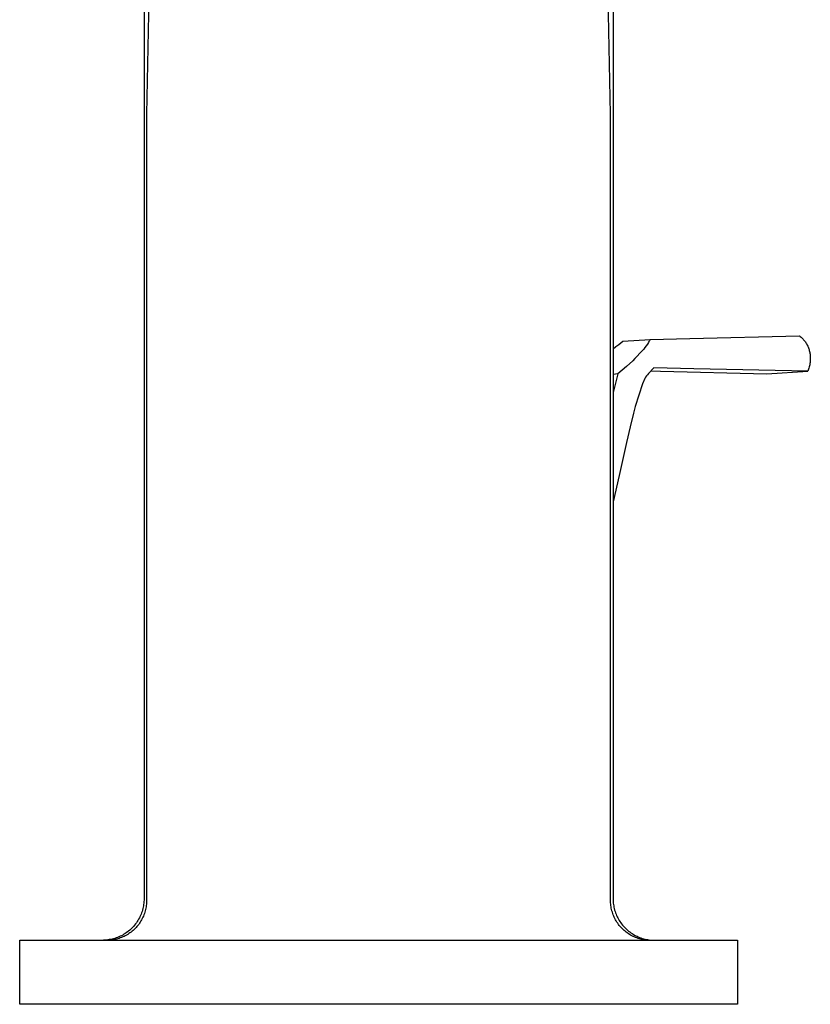
# Model space of a CAD drawing. Units: millimetres. Extents: x -164 to 164, y -206 to 206.
# Drawn here: x 106 to 164, y 64 to 135 of the extents above; entities that cross this region are included whole.
import ezdxf

# ---------------------------------------------------------------- set-up
doc = ezdxf.new("R2010")
doc.units = ezdxf.units.MM
doc.header["$MEASUREMENT"] = 0
doc.layers.add('Default', color=7, linetype='Continuous', true_color=0x000000)

msp = doc.modelspace()

# ---------------------------------------------------------------- linework, layer by layer
at = {"layer": 'Default', "color": 7, "true_color": 0xffffff}
for p, q in [((115.435, 158.46), (115.435, 71.375)), ((149.418, 158.46), (149.418, 71.375)), ((116.222, 157.646), (115.617, 128.23)), ((149.236, 128.23), (148.631, 157.646)), ((115.617, 128.23), (115.617, 71.375)), ((149.236, 71.375), (149.236, 128.23)), ((154.976, 111.97), (162.927, 112.165)), ((162.927, 112.165), (162.98, 112.122)), ((162.98, 112.122), (163.032, 112.077)), ((163.032, 112.077), (163.082, 112.031)), ((163.082, 112.031), (163.13, 111.983)), ((149.418, 111.218), (149.62, 111.386)), ((149.62, 111.386), (149.827, 111.548)), ((149.827, 111.548), (149.979, 111.661)), ((149.979, 111.661), (150.132, 111.771)), ((150.132, 111.771), (152.1, 111.901)), ((151.72, 111.318), (151.632, 111.208)), ((151.812, 111.439), (151.72, 111.318)), ((151.9, 111.563), (151.812, 111.439)), ((151.984, 111.691), (151.9, 111.563)), ((152.015, 111.742), (151.984, 111.691)), ((152.045, 111.794), (152.015, 111.742)), ((152.073, 111.847), (152.045, 111.794)), ((152.1, 111.901), (152.073, 111.847)), ((152.1, 111.901), (154.976, 111.97)), ((163.13, 111.983), (163.177, 111.933)), ((163.177, 111.933), (163.222, 111.882)), ((163.222, 111.882), (163.265, 111.829)), ((163.265, 111.829), (163.307, 111.774)), ((163.307, 111.774), (163.346, 111.719)), ((163.346, 111.719), (163.384, 111.662)), ((163.384, 111.662), (163.42, 111.604)), ((163.42, 111.604), (163.454, 111.545)), ((163.454, 111.545), (163.486, 111.484)), ((163.486, 111.484), (163.515, 111.423)), ((163.515, 111.423), (163.543, 111.36)), ((163.543, 111.36), (163.569, 111.297)), ((163.569, 111.297), (163.592, 111.233)), ((151.168, 110.692), (151.004, 110.524)), ((151.364, 110.901), (151.168, 110.692)), ((151.45, 110.996), (151.364, 110.901)), ((151.542, 111.101), (151.45, 110.996)), ((151.632, 111.208), (151.542, 111.101)), ((163.592, 111.233), (163.613, 111.168)), ((163.613, 111.168), (163.632, 111.102)), ((163.632, 111.102), (163.649, 111.036)), ((163.649, 111.036), (163.664, 110.969)), ((163.664, 110.969), (163.676, 110.902)), ((163.676, 110.902), (163.686, 110.835)), ((163.686, 110.835), (163.694, 110.767)), ((163.694, 110.767), (163.7, 110.699)), ((163.7, 110.699), (163.703, 110.63)), ((163.703, 110.63), (163.704, 110.562)), ((150.393, 109.948), (150.082, 109.678)), ((150.835, 110.359), (150.393, 109.948)), ((151.004, 110.524), (150.835, 110.359)), ((163.629, 109.912), (163.607, 109.833)), ((163.648, 109.992), (163.629, 109.912)), ((163.665, 110.072), (163.648, 109.992)), ((163.678, 110.153), (163.665, 110.072)), ((163.689, 110.234), (163.678, 110.153)), ((163.697, 110.316), (163.689, 110.234)), ((163.702, 110.398), (163.697, 110.316)), ((163.704, 110.48), (163.702, 110.398)), ((163.704, 110.562), (163.704, 110.48)), ((149.762, 109.419), (149.418, 109.372)), ((149.762, 109.419), (149.418, 108.058)), ((150.082, 109.678), (149.762, 109.419)), ((151.772, 109.171), (151.706, 109.082)), ((151.84, 109.258), (151.772, 109.171)), ((151.91, 109.343), (151.84, 109.258)), ((151.983, 109.427), (151.91, 109.343)), ((152.358, 109.838), (151.983, 109.427)), ((152.162, 109.623), (152.857, 109.607)), ((155.271, 109.767), (152.358, 109.838)), ((152.857, 109.607), (160.556, 109.405)), ((163.525, 109.601), (155.271, 109.767)), ((160.556, 109.405), (163.525, 109.601)), ((163.555, 109.677), (163.525, 109.601)), ((163.582, 109.755), (163.555, 109.677)), ((163.607, 109.833), (163.582, 109.755)), ((151.556, 108.685), (151.275, 107.875)), ((151.706, 109.082), (151.556, 108.685)), ((151.275, 107.875), (151.022, 107.056)), ((151.022, 107.056), (150.888, 106.566)), ((150.888, 106.566), (150.644, 105.571)), ((150.644, 105.571), (150.39, 104.442)), ((150.39, 104.442), (149.855, 102.054)), ((149.855, 102.054), (149.418, 100.148)), ((115.435, 71.375), (115.434, 71.271)), ((115.617, 71.375), (115.619, 71.276)), ((149.234, 71.276), (149.236, 71.375)), ((149.418, 71.375), (149.42, 71.271)), ((115.349, 70.66), (115.323, 70.56)), ((115.372, 70.76), (115.349, 70.66)), ((115.391, 70.862), (115.372, 70.76)), ((115.407, 70.963), (115.391, 70.862)), ((115.419, 71.066), (115.407, 70.963)), ((115.428, 71.168), (115.419, 71.066)), ((115.434, 71.271), (115.428, 71.168)), ((115.564, 70.687), (115.543, 70.591)), ((115.582, 70.784), (115.564, 70.687)), ((115.596, 70.882), (115.582, 70.784)), ((115.607, 70.98), (115.596, 70.882)), ((115.614, 71.078), (115.607, 70.98)), ((115.619, 71.177), (115.614, 71.078)), ((115.619, 71.276), (115.619, 71.177)), ((149.235, 71.177), (149.234, 71.276)), ((149.239, 71.078), (149.235, 71.177)), ((149.246, 70.98), (149.239, 71.078)), ((149.257, 70.882), (149.246, 70.98)), ((149.271, 70.784), (149.257, 70.882)), ((149.289, 70.687), (149.271, 70.784)), ((149.31, 70.591), (149.289, 70.687)), ((149.42, 71.271), (149.425, 71.168)), ((149.425, 71.168), (149.434, 71.066)), ((149.434, 71.066), (149.446, 70.963)), ((149.446, 70.963), (149.462, 70.862)), ((149.462, 70.862), (149.481, 70.76)), ((149.481, 70.76), (149.504, 70.66)), ((149.504, 70.66), (149.53, 70.56)), ((115.095, 69.986), (115.045, 69.896)), ((115.141, 70.078), (115.095, 69.986)), ((115.184, 70.172), (115.141, 70.078)), ((115.224, 70.267), (115.184, 70.172)), ((115.26, 70.364), (115.224, 70.267)), ((115.293, 70.461), (115.26, 70.364)), ((115.306, 69.943), (115.26, 69.856)), ((115.323, 70.56), (115.293, 70.461)), ((115.349, 70.032), (115.306, 69.943)), ((115.39, 70.122), (115.349, 70.032)), ((115.427, 70.213), (115.39, 70.122)), ((115.461, 70.306), (115.427, 70.213)), ((115.491, 70.4), (115.461, 70.306)), ((115.519, 70.495), (115.491, 70.4)), ((115.543, 70.591), (115.519, 70.495)), ((149.334, 70.495), (149.31, 70.591)), ((149.362, 70.4), (149.334, 70.495)), ((149.392, 70.306), (149.362, 70.4)), ((149.426, 70.213), (149.392, 70.306)), ((149.463, 70.122), (149.426, 70.213)), ((149.504, 70.032), (149.463, 70.122)), ((149.547, 69.943), (149.504, 70.032)), ((149.53, 70.56), (149.56, 70.461)), ((149.593, 69.856), (149.547, 69.943)), ((149.56, 70.461), (149.593, 70.364)), ((149.593, 70.364), (149.63, 70.267)), ((149.63, 70.267), (149.669, 70.172)), ((149.669, 70.172), (149.712, 70.078)), ((149.712, 70.078), (149.758, 69.986)), ((149.758, 69.986), (149.808, 69.896)), ((114.546, 69.243), (114.471, 69.171)), ((114.618, 69.316), (114.546, 69.243)), ((114.687, 69.393), (114.618, 69.316)), ((114.754, 69.471), (114.687, 69.393)), ((114.788, 69.225), (114.718, 69.156)), ((114.818, 69.552), (114.754, 69.471)), ((114.857, 69.296), (114.788, 69.225)), ((114.879, 69.635), (114.818, 69.552)), ((114.922, 69.37), (114.857, 69.296)), ((114.938, 69.72), (114.879, 69.635)), ((114.985, 69.446), (114.922, 69.37)), ((114.993, 69.807), (114.938, 69.72)), ((115.046, 69.524), (114.985, 69.446)), ((115.045, 69.896), (114.993, 69.807)), ((115.104, 69.604), (115.046, 69.524)), ((115.158, 69.686), (115.104, 69.604)), ((115.211, 69.77), (115.158, 69.686)), ((115.26, 69.856), (115.211, 69.77)), ((149.642, 69.77), (149.593, 69.856)), ((149.695, 69.686), (149.642, 69.77)), ((149.75, 69.604), (149.695, 69.686)), ((149.807, 69.524), (149.75, 69.604)), ((149.868, 69.446), (149.807, 69.524)), ((149.808, 69.896), (149.86, 69.807)), ((149.86, 69.807), (149.915, 69.72)), ((149.931, 69.37), (149.868, 69.446)), ((149.915, 69.72), (149.974, 69.635)), ((149.997, 69.296), (149.931, 69.37)), ((149.974, 69.635), (150.035, 69.552)), ((150.065, 69.225), (149.997, 69.296)), ((150.035, 69.552), (150.099, 69.471)), ((150.135, 69.156), (150.065, 69.225)), ((150.099, 69.471), (150.166, 69.393)), ((150.166, 69.393), (150.235, 69.316)), ((150.235, 69.316), (150.307, 69.243)), ((150.307, 69.243), (150.382, 69.171)), ((113.32, 68.508), (113.221, 68.479)), ((113.418, 68.54), (113.32, 68.508)), ((113.515, 68.575), (113.418, 68.54)), ((113.61, 68.614), (113.515, 68.575)), ((113.623, 68.507), (113.528, 68.478)), ((113.704, 68.656), (113.61, 68.614)), ((113.716, 68.539), (113.623, 68.507)), ((113.797, 68.701), (113.704, 68.656)), ((113.808, 68.574), (113.716, 68.539)), ((113.888, 68.75), (113.797, 68.701)), ((113.899, 68.612), (113.808, 68.574)), ((113.977, 68.801), (113.888, 68.75)), ((113.989, 68.654), (113.899, 68.612)), ((114.065, 68.856), (113.977, 68.801)), ((114.077, 68.698), (113.989, 68.654)), ((114.15, 68.913), (114.065, 68.856)), ((114.164, 68.745), (114.077, 68.698)), ((114.234, 68.973), (114.15, 68.913)), ((114.249, 68.796), (114.164, 68.745)), ((114.315, 69.037), (114.234, 68.973)), ((114.332, 68.849), (114.249, 68.796)), ((114.395, 69.103), (114.315, 69.037)), ((114.413, 68.905), (114.332, 68.849)), ((114.471, 69.171), (114.395, 69.103)), ((114.493, 68.964), (114.413, 68.905)), ((114.57, 69.025), (114.493, 68.964)), ((114.645, 69.089), (114.57, 69.025)), ((114.718, 69.156), (114.645, 69.089)), ((150.208, 69.089), (150.135, 69.156)), ((150.283, 69.025), (150.208, 69.089)), ((150.361, 68.964), (150.283, 69.025)), ((150.44, 68.905), (150.361, 68.964)), ((150.382, 69.171), (150.459, 69.103)), ((150.521, 68.849), (150.44, 68.905)), ((150.459, 69.103), (150.538, 69.037)), ((150.604, 68.796), (150.521, 68.849)), ((150.538, 69.037), (150.619, 68.973)), ((150.689, 68.745), (150.604, 68.796)), ((150.619, 68.973), (150.703, 68.913)), ((150.776, 68.698), (150.689, 68.745)), ((150.703, 68.913), (150.788, 68.856)), ((150.864, 68.654), (150.776, 68.698)), ((150.788, 68.856), (150.876, 68.801)), ((150.954, 68.612), (150.864, 68.654)), ((150.876, 68.801), (150.965, 68.75)), ((151.045, 68.574), (150.954, 68.612)), ((150.965, 68.75), (151.056, 68.701)), ((151.137, 68.539), (151.045, 68.574)), ((151.056, 68.701), (151.149, 68.656)), ((151.231, 68.507), (151.137, 68.539)), ((151.149, 68.656), (151.243, 68.614)), ((151.325, 68.478), (151.231, 68.507)), ((151.243, 68.614), (151.339, 68.575)), ((151.339, 68.575), (151.435, 68.54)), ((151.435, 68.54), (151.533, 68.508)), ((151.533, 68.508), (151.632, 68.479)), ((106.427, 68.375), (158.426, 68.375)), ((106.427, 63.73), (106.427, 68.375)), ((112.611, 68.38), (112.508, 68.375)), ((112.714, 68.388), (112.611, 68.38)), ((112.817, 68.399), (112.714, 68.388)), ((112.919, 68.414), (112.817, 68.399)), ((113.02, 68.432), (112.919, 68.414)), ((113.044, 68.384), (112.946, 68.375)), ((113.121, 68.454), (113.02, 68.432)), ((113.142, 68.396), (113.044, 68.384)), ((113.221, 68.479), (113.121, 68.454)), ((113.24, 68.412), (113.142, 68.396)), ((113.337, 68.431), (113.24, 68.412)), ((113.433, 68.453), (113.337, 68.431)), ((113.528, 68.478), (113.433, 68.453)), ((151.42, 68.453), (151.325, 68.478)), ((151.517, 68.431), (151.42, 68.453)), ((151.613, 68.412), (151.517, 68.431)), ((151.711, 68.396), (151.613, 68.412)), ((151.632, 68.479), (151.732, 68.454)), ((151.809, 68.384), (151.711, 68.396)), ((151.732, 68.454), (151.833, 68.432)), ((151.907, 68.375), (151.809, 68.384)), ((151.833, 68.432), (151.934, 68.414)), ((151.934, 68.414), (152.036, 68.399)), ((152.036, 68.399), (152.139, 68.388)), ((152.139, 68.388), (152.242, 68.38)), ((152.242, 68.38), (152.345, 68.375)), ((158.426, 68.375), (158.426, 63.73)), ((158.426, 63.73), (106.427, 63.73))]:
    msp.add_line(p, q, dxfattribs=at)

doc.saveas('drawing.dxf')
